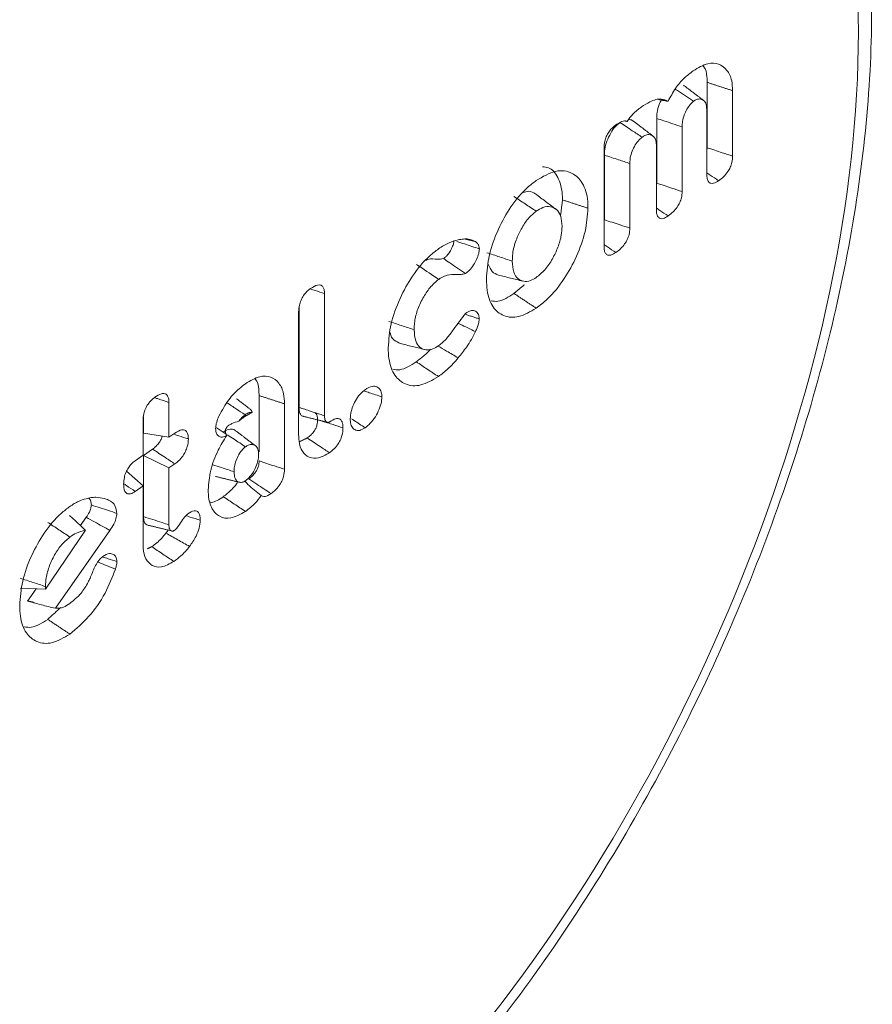
# Model space of a CAD drawing. Units: millimetres. Extents: x -25649 to -18224, y 99 to 5349.
# Drawn here: x -24558 to -24549, y 635 to 646 of the extents above; entities that cross this region are included whole.
import ezdxf

# ---------------------------------------------------------------- set-up
doc = ezdxf.new("R2010")
doc.units = ezdxf.units.MM
doc.layers.get('0').update_dxf_attribs({"lineweight": 15})

msp = doc.modelspace()

# ---------------------------------------------------------------- linework, layer by layer
at = {"color": 7, "linetype": 'Continuous', "lineweight": 15}
for p, q in [((-24550.627, 645.443), (-24550.627, 644.734)), ((-24550.351, 645.353), (-24550.351, 644.642)), ((-24550.632, 644.446), (-24550.632, 645.146)), ((-24551.175, 645.052), (-24551.175, 644.35)), ((-24550.899, 644.96), (-24550.899, 644.259)), ((-24551.747, 643.666), (-24551.747, 644.733)), ((-24551.179, 644.063), (-24551.179, 644.764)), ((-24551.743, 644.654), (-24551.743, 643.953)), ((-24551.467, 644.563), (-24551.467, 643.862)), ((-24554.78, 643.152), (-24554.78, 641.827)), ((-24555.06, 641.62), (-24555.06, 642.956)), ((-24555.056, 642.997), (-24555.056, 641.916)), ((-24555.489, 642.045), (-24555.489, 641.434)), ((-24556.468, 641.971), (-24556.468, 641.593)), ((-24555.213, 641.955), (-24555.213, 641.245)), ((-24556.748, 641.397), (-24556.748, 641.776)), ((-24556.744, 641.816), (-24556.744, 641.638)), ((-24556.468, 641.593), (-24556.744, 641.638)), ((-24556.468, 641.593), (-24556.404, 641.637)), ((-24556.646, 641.464), (-24556.744, 641.396)), ((-24556.833, 641.338), (-24556.748, 641.397)), ((-24556.744, 641.396), (-24556.744, 640.732)), ((-24556.468, 641.26), (-24556.744, 641.396)), ((-24556.404, 641.305), (-24556.468, 641.26)), ((-24556.748, 641.064), (-24556.927, 641.224)), ((-24556.468, 641.26), (-24556.468, 640.643)), ((-24556.748, 641.064), (-24556.833, 641.005)), ((-24556.748, 640.434), (-24556.748, 641.064)), ((-24557.366, 640.724), (-24557.428, 640.635)), ((-24557.806, 639.944), (-24557.373, 640.583)), ((-24557.107, 640.582), (-24557.7, 639.737)), ((-24557.806, 639.944), (-24558.082, 639.955)), ((-24557.909, 639.948), (-24558.002, 639.816)), ((-24557.806, 639.973), (-24557.806, 639.944))]:
    msp.add_line(p, q, dxfattribs=at)
msp.add_ellipse((-24555.777, 641.246), major_axis=(4.605, 9.594), ratio=0.52017, start_param=4.254989, end_param=6.660177, dxfattribs=at)
for points, knots in [([(-24553.336, 634.688), (-24553.18, 634.878), (-24552.73, 635.429), (-24552.028, 636.425), (-24551.265, 637.688), (-24550.587, 639.017), (-24550.006, 640.387), (-24549.533, 641.776), (-24549.174, 643.159), (-24548.938, 644.514), (-24548.828, 645.82), (-24548.851, 647.055), (-24549.008, 648.199), (-24549.302, 649.231), (-24549.73, 650.131), (-24550.292, 650.865), (-24550.847, 651.364), (-24551.242, 651.542), (-24551.374, 651.601)], [0, 0, 0, 0, 0.035171, 0.101864, 0.168455, 0.234951, 0.301396, 0.367842, 0.43433, 0.500914, 0.567658, 0.634621, 0.701835, 0.769242, 0.836432, 0.90272, 0.967402, 1, 1, 1, 1]), ([(-24551.052, 645.238), (-24551.026, 645.286), (-24550.975, 645.383), (-24550.877, 645.494), (-24550.811, 645.544), (-24550.779, 645.569)], [0, 0, 0, 0, 0.343976, 0.686884, 1, 1, 1, 1]), ([(-24550.779, 645.569), (-24550.725, 645.6), (-24550.625, 645.659), (-24550.499, 645.649), (-24550.409, 645.584), (-24550.358, 645.479), (-24550.353, 645.39), (-24550.351, 645.353)], [0, 0, 0, 0, 0.247068, 0.457416, 0.666648, 0.862272, 1, 1, 1, 1]), ([(-24550.671, 645.621), (-24550.668, 645.618), (-24550.643, 645.594), (-24550.63, 645.528), (-24550.628, 645.463), (-24550.627, 645.443)], [0, 0, 0, 0, 0.077202, 0.713637, 1, 1, 1, 1]), ([(-24550.775, 645.238), (-24550.834, 645.277), (-24550.9, 645.321), (-24550.967, 645.365), (-24550.975, 645.37)], [0, 0, 0, 0, 0.878702, 1, 1, 1, 1]), ([(-24551.34, 645.177), (-24551.309, 645.196), (-24551.235, 645.244), (-24551.131, 645.275), (-24551.075, 645.249), (-24551.052, 645.238)], [0, 0, 0, 0, 0.290887, 0.703, 1, 1, 1, 1]), ([(-24551.126, 645.251), (-24551.134, 645.235), (-24551.156, 645.191), (-24551.172, 645.12), (-24551.174, 645.073), (-24551.175, 645.052)], [0, 0, 0, 0, 0.239111, 0.657671, 1, 1, 1, 1]), ([(-24550.632, 645.146), (-24550.634, 645.172), (-24550.638, 645.222), (-24550.674, 645.257), (-24550.718, 645.268), (-24550.755, 645.252), (-24550.773, 645.24), (-24550.775, 645.238)], [0, 0, 0, 0, 0.273328, 0.530244, 0.753558, 0.972998, 1, 1, 1, 1]), ([(-24551.496, 645.02), (-24551.476, 645.047), (-24551.427, 645.113), (-24551.372, 645.153), (-24551.34, 645.177)], [0, 0, 0, 0, 0.418798, 1, 1, 1, 1]), ([(-24550.775, 645.238), (-24550.788, 645.228), (-24550.814, 645.206), (-24550.848, 645.151), (-24550.879, 645.089), (-24550.896, 645.021), (-24550.898, 644.98), (-24550.899, 644.96)], [0, 0, 0, 0, 0.172439, 0.367433, 0.564811, 0.791109, 1, 1, 1, 1]), ([(-24551.432, 645.022), (-24551.435, 645.025), (-24551.446, 645.039), (-24551.465, 645.04), (-24551.48, 645.04)], [0, 0, 0, 0, 0.212755, 1, 1, 1, 1]), ([(-24550.899, 644.96), (-24550.965, 644.982), (-24551.057, 645.013), (-24551.149, 645.043), (-24551.175, 645.052)], [0, 0, 0, 0, 0.727161, 1, 1, 1, 1]), ([(-24551.747, 644.733), (-24551.746, 644.756), (-24551.744, 644.795), (-24551.724, 644.856), (-24551.697, 644.906), (-24551.661, 644.949), (-24551.635, 644.969), (-24551.621, 644.98)], [0, 0, 0, 0, 0.259663, 0.435582, 0.611603, 0.787888, 1, 1, 1, 1]), ([(-24551.574, 645.008), (-24551.596, 644.99), (-24551.637, 644.955), (-24551.688, 644.871), (-24551.726, 644.784), (-24551.741, 644.709), (-24551.742, 644.669), (-24551.743, 644.654)], [0, 0, 0, 0, 0.228551, 0.443278, 0.667657, 0.876006, 1, 1, 1, 1]), ([(-24551.621, 644.98), (-24551.603, 644.992), (-24551.566, 645.016), (-24551.522, 645.03), (-24551.502, 645.022), (-24551.496, 645.02)], [0, 0, 0, 0, 0.411366, 0.827994, 1, 1, 1, 1]), ([(-24551.333, 644.848), (-24551.369, 644.872), (-24551.449, 644.925), (-24551.53, 644.978), (-24551.574, 645.008)], [0, 0, 0, 0, 0.441373, 1, 1, 1, 1]), ([(-24551.333, 644.848), (-24551.348, 644.836), (-24551.379, 644.81), (-24551.419, 644.748), (-24551.451, 644.679), (-24551.465, 644.615), (-24551.466, 644.578), (-24551.467, 644.563)], [0, 0, 0, 0, 0.202355, 0.410074, 0.627869, 0.841847, 1, 1, 1, 1]), ([(-24551.179, 644.764), (-24551.181, 644.785), (-24551.184, 644.825), (-24551.213, 644.865), (-24551.254, 644.881), (-24551.298, 644.871), (-24551.323, 644.855), (-24551.333, 644.848)], [0, 0, 0, 0, 0.2139738, 0.4172036, 0.6780635, 0.8762917, 1, 1, 1, 1]), ([(-24550.351, 644.642), (-24550.389, 644.655), (-24550.481, 644.685), (-24550.573, 644.716), (-24550.627, 644.734)], [0, 0, 0, 0, 0.411035, 1, 1, 1, 1]), ([(-24551.467, 644.563), (-24551.507, 644.576), (-24551.599, 644.607), (-24551.691, 644.637), (-24551.743, 644.654)], [0, 0, 0, 0, 0.441296, 1, 1, 1, 1]), ([(-24550.351, 644.642), (-24550.353, 644.62), (-24550.355, 644.582), (-24550.376, 644.522), (-24550.406, 644.468), (-24550.45, 644.416), (-24550.484, 644.39), (-24550.503, 644.376)], [0, 0, 0, 0, 0.221884, 0.379404, 0.536756, 0.748969, 1, 1, 1, 1]), ([(-24552.413, 644.527), (-24552.391, 644.525), (-24552.321, 644.519), (-24552.239, 644.419), (-24552.2, 644.281), (-24552.198, 644.186), (-24552.197, 644.168)], [0, 0, 0, 0, 0.157916, 0.524599, 0.910081, 1, 1, 1, 1]), ([(-24552.483, 644.378), (-24552.411, 644.42), (-24552.267, 644.503), (-24552.094, 644.473), (-24551.97, 644.361), (-24551.924, 644.209), (-24551.922, 644.103), (-24551.921, 644.078)], [0, 0, 0, 0, 0.24902, 0.494013, 0.70483, 0.932305, 1, 1, 1, 1]), ([(-24550.503, 644.376), (-24550.533, 644.397), (-24550.577, 644.425), (-24550.62, 644.454), (-24550.632, 644.462)], [0, 0, 0, 0, 0.710912, 1, 1, 1, 1]), ([(-24550.503, 644.376), (-24550.522, 644.365), (-24550.552, 644.346), (-24550.591, 644.345), (-24550.615, 644.363), (-24550.63, 644.397), (-24550.631, 644.429), (-24550.632, 644.446)], [0, 0, 0, 0, 0.272481, 0.450243, 0.628452, 0.796664, 1, 1, 1, 1]), ([(-24553.023, 643.308), (-24553.017, 643.394), (-24553.005, 643.567), (-24552.902, 643.847), (-24552.759, 644.105), (-24552.61, 644.282), (-24552.514, 644.354), (-24552.483, 644.378)], [0, 0, 0, 0, 0.224989, 0.451576, 0.660886, 0.888846, 1, 1, 1, 1]), ([(-24550.899, 644.259), (-24550.937, 644.271), (-24551.029, 644.302), (-24551.121, 644.332), (-24551.175, 644.35)], [0, 0, 0, 0, 0.415591, 1, 1, 1, 1]), ([(-24552.483, 644.045), (-24552.523, 644.072), (-24552.603, 644.125), (-24552.683, 644.178), (-24552.724, 644.205)], [0, 0, 0, 0, 0.499996, 1, 1, 1, 1]), ([(-24552.488, 644.232), (-24552.513, 644.248), (-24552.552, 644.272), (-24552.605, 644.253), (-24552.625, 644.247)], [0, 0, 0, 0, 0.630974, 1, 1, 1, 1]), ([(-24552.273, 644.069), (-24552.309, 644.096), (-24552.381, 644.151), (-24552.452, 644.205), (-24552.488, 644.232)], [0, 0, 0, 0, 0.499942, 1, 1, 1, 1]), ([(-24550.899, 644.259), (-24550.9, 644.237), (-24550.902, 644.199), (-24550.924, 644.139), (-24550.954, 644.084), (-24550.998, 644.033), (-24551.032, 644.008), (-24551.05, 643.994)], [0, 0, 0, 0, 0.219093, 0.381058, 0.542698, 0.753655, 1, 1, 1, 1]), ([(-24552.202, 643.882), (-24552.205, 643.92), (-24552.21, 643.997), (-24552.259, 644.067), (-24552.326, 644.1), (-24552.404, 644.094), (-24552.458, 644.06), (-24552.483, 644.045)], [0, 0, 0, 0, 0.213282, 0.427895, 0.6279, 0.833847, 1, 1, 1, 1]), ([(-24551.921, 644.078), (-24551.927, 643.995), (-24551.939, 643.829), (-24552.038, 643.557), (-24552.178, 643.298), (-24552.336, 643.105), (-24552.442, 643.024), (-24552.483, 642.993)], [0, 0, 0, 0, 0.2122404, 0.4256392, 0.6298869, 0.8592571, 1, 1, 1, 1]), ([(-24551.05, 643.994), (-24551.081, 644.014), (-24551.124, 644.043), (-24551.167, 644.071), (-24551.179, 644.08)], [0, 0, 0, 0, 0.710847, 1, 1, 1, 1]), ([(-24552.483, 644.045), (-24552.512, 644.021), (-24552.572, 643.971), (-24552.646, 643.855), (-24552.708, 643.725), (-24552.739, 643.602), (-24552.741, 643.531), (-24552.742, 643.504)], [0, 0, 0, 0, 0.209198, 0.418622, 0.616905, 0.854345, 1, 1, 1, 1]), ([(-24551.05, 643.994), (-24551.069, 643.982), (-24551.1, 643.963), (-24551.138, 643.963), (-24551.162, 643.98), (-24551.177, 644.015), (-24551.178, 644.046), (-24551.179, 644.063)], [0, 0, 0, 0, 0.272485, 0.450267, 0.628479, 0.796702, 1, 1, 1, 1]), ([(-24552.483, 643.326), (-24552.451, 643.351), (-24552.387, 643.403), (-24552.305, 643.524), (-24552.244, 643.654), (-24552.207, 643.778), (-24552.204, 643.85), (-24552.202, 643.882)], [0, 0, 0, 0, 0.215309, 0.432163, 0.632412, 0.837531, 1, 1, 1, 1]), ([(-24551.467, 643.862), (-24551.502, 643.874), (-24551.594, 643.904), (-24551.686, 643.934), (-24551.743, 643.953)], [0, 0, 0, 0, 0.382463, 1, 1, 1, 1]), ([(-24551.467, 643.862), (-24551.468, 643.839), (-24551.471, 643.8), (-24551.493, 643.738), (-24551.525, 643.684), (-24551.568, 643.634), (-24551.601, 643.61), (-24551.618, 643.597)], [0, 0, 0, 0, 0.22883, 0.39312, 0.557674, 0.770297, 1, 1, 1, 1]), ([(-24553.543, 643.637), (-24553.524, 643.65), (-24553.486, 643.675), (-24553.413, 643.711), (-24553.362, 643.726), (-24553.329, 643.735)], [0, 0, 0, 0, 0.264436, 0.529213, 1, 1, 1, 1]), ([(-24553.376, 643.727), (-24553.377, 643.715), (-24553.38, 643.687), (-24553.4, 643.64), (-24553.426, 643.592), (-24553.458, 643.555), (-24553.48, 643.539), (-24553.489, 643.532)], [0, 0, 0, 0, 0.168935, 0.376071, 0.59599, 0.827594, 1, 1, 1, 1]), ([(-24553.099, 643.637), (-24553.153, 643.655), (-24553.233, 643.681), (-24553.314, 643.708), (-24553.342, 643.716)], [0, 0, 0, 0, 0.65963, 1, 1, 1, 1]), ([(-24553.329, 643.735), (-24553.31, 643.738), (-24553.272, 643.745), (-24553.206, 643.747), (-24553.166, 643.728), (-24553.142, 643.716)], [0, 0, 0, 0, 0.278613, 0.557617, 1, 1, 1, 1]), ([(-24553.142, 643.716), (-24553.136, 643.711), (-24553.122, 643.7), (-24553.105, 643.677), (-24553.101, 643.651), (-24553.099, 643.637)], [0, 0, 0, 0, 0.304667, 0.639291, 1, 1, 1, 1]), ([(-24551.618, 643.597), (-24551.649, 643.618), (-24551.692, 643.646), (-24551.735, 643.675), (-24551.747, 643.683)], [0, 0, 0, 0, 0.710463, 1, 1, 1, 1]), ([(-24551.618, 643.597), (-24551.636, 643.586), (-24551.667, 643.567), (-24551.706, 643.566), (-24551.731, 643.584), (-24551.745, 643.619), (-24551.747, 643.649), (-24551.747, 643.666)], [0, 0, 0, 0, 0.263915, 0.448535, 0.634418, 0.799283, 1, 1, 1, 1]), ([(-24554.088, 642.564), (-24554.082, 642.649), (-24554.071, 642.819), (-24553.968, 643.097), (-24553.825, 643.357), (-24553.674, 643.538), (-24553.575, 643.613), (-24553.543, 643.637)], [0, 0, 0, 0, 0.221457, 0.444319, 0.651938, 0.887557, 1, 1, 1, 1]), ([(-24553.099, 643.637), (-24553.101, 643.621), (-24553.104, 643.584), (-24553.128, 643.522), (-24553.162, 643.458), (-24553.205, 643.405), (-24553.236, 643.381), (-24553.25, 643.37)], [0, 0, 0, 0, 0.167598, 0.372389, 0.57156, 0.805178, 1, 1, 1, 1]), ([(-24552.742, 643.504), (-24552.788, 643.519), (-24552.88, 643.55), (-24552.972, 643.58), (-24553.018, 643.595)], [0, 0, 0, 0, 0.500002, 1, 1, 1, 1]), ([(-24553.54, 643.306), (-24553.609, 643.352), (-24553.689, 643.406), (-24553.769, 643.459), (-24553.78, 643.467)], [0, 0, 0, 0, 0.859078, 1, 1, 1, 1]), ([(-24553.489, 643.532), (-24553.511, 643.528), (-24553.569, 643.518), (-24553.626, 643.537), (-24553.673, 643.515), (-24553.68, 643.511)], [0, 0, 0, 0, 0.329986, 0.892169, 1, 1, 1, 1]), ([(-24553.25, 643.37), (-24553.307, 643.409), (-24553.387, 643.463), (-24553.466, 643.516), (-24553.489, 643.532)], [0, 0, 0, 0, 0.71534, 1, 1, 1, 1]), ([(-24553.003, 643.472), (-24552.991, 643.442), (-24552.966, 643.381), (-24552.916, 643.362), (-24552.892, 643.352)], [0, 0, 0, 0, 0.5046335, 1, 1, 1, 1]), ([(-24552.742, 643.504), (-24552.74, 643.462), (-24552.734, 643.383), (-24552.687, 643.309), (-24552.622, 643.28), (-24552.552, 643.283), (-24552.503, 643.313), (-24552.483, 643.326)], [0, 0, 0, 0, 0.244233, 0.45262, 0.660477, 0.853418, 1, 1, 1, 1]), ([(-24553.25, 643.37), (-24553.266, 643.366), (-24553.318, 643.351), (-24553.394, 643.367), (-24553.479, 643.346), (-24553.529, 643.314), (-24553.54, 643.306)], [0, 0, 0, 0, 0.157606, 0.522484, 0.892267, 1, 1, 1, 1]), ([(-24552.892, 643.352), (-24552.849, 643.341), (-24552.761, 643.32), (-24552.674, 643.298), (-24552.63, 643.287)], [0, 0, 0, 0, 0.500003, 1, 1, 1, 1]), ([(-24554.93, 643.207), (-24554.905, 643.223), (-24554.866, 643.247), (-24554.821, 643.248), (-24554.796, 643.229), (-24554.782, 643.196), (-24554.78, 643.167), (-24554.78, 643.152)], [0, 0, 0, 0, 0.338298, 0.511955, 0.687204, 0.839313, 1, 1, 1, 1]), ([(-24553.54, 643.306), (-24553.573, 643.279), (-24553.636, 643.226), (-24553.716, 643.101), (-24553.777, 642.968), (-24553.805, 642.849), (-24553.806, 642.784), (-24553.807, 642.76)], [0, 0, 0, 0, 0.228791, 0.437078, 0.655827, 0.870665, 1, 1, 1, 1]), ([(-24552.483, 642.993), (-24552.547, 642.955), (-24552.675, 642.881), (-24552.838, 642.899), (-24552.96, 642.996), (-24553.017, 643.147), (-24553.021, 643.267), (-24553.023, 643.308)], [0, 0, 0, 0, 0.225002, 0.451769, 0.66059, 0.882258, 1, 1, 1, 1]), ([(-24555.06, 642.956), (-24555.059, 642.979), (-24555.057, 643.018), (-24555.036, 643.08), (-24555.009, 643.13), (-24554.972, 643.175), (-24554.945, 643.196), (-24554.93, 643.207)], [0, 0, 0, 0, 0.251498, 0.427486, 0.603751, 0.774893, 1, 1, 1, 1]), ([(-24554.78, 643.152), (-24554.813, 643.163), (-24554.863, 643.179), (-24554.913, 643.195), (-24554.929, 643.201)], [0, 0, 0, 0, 0.679072, 1, 1, 1, 1]), ([(-24552.724, 643.153), (-24552.784, 643.114), (-24552.875, 643.057), (-24552.949, 643.069), (-24552.973, 643.073)], [0, 0, 0, 0, 0.6664487, 1, 1, 1, 1]), ([(-24553.54, 642.587), (-24553.511, 642.611), (-24553.454, 642.658), (-24553.362, 642.789), (-24553.294, 642.879), (-24553.25, 642.937)], [0, 0, 0, 0, 0.278604, 0.533407, 1, 1, 1, 1]), ([(-24553.25, 642.937), (-24553.231, 642.949), (-24553.196, 642.97), (-24553.149, 642.967), (-24553.115, 642.943), (-24553.102, 642.905), (-24553.101, 642.883), (-24553.1, 642.877)], [0, 0, 0, 0, 0.263467, 0.477727, 0.74618, 0.938286, 1, 1, 1, 1]), ([(-24553.807, 642.76), (-24553.853, 642.775), (-24553.945, 642.805), (-24554.037, 642.835), (-24554.083, 642.85)], [0, 0, 0, 0, 0.500057, 1, 1, 1, 1]), ([(-24553.141, 642.739), (-24553.196, 642.766), (-24553.26, 642.796), (-24553.323, 642.826), (-24553.33, 642.829)], [0, 0, 0, 0, 0.880631, 1, 1, 1, 1]), ([(-24553.1, 642.877), (-24553.103, 642.859), (-24553.106, 642.828), (-24553.123, 642.781), (-24553.135, 642.753), (-24553.141, 642.739)], [0, 0, 0, 0, 0.40766, 0.70091, 1, 1, 1, 1]), ([(-24554.068, 642.729), (-24554.068, 642.728), (-24554.063, 642.688), (-24554.027, 642.641), (-24553.98, 642.621), (-24553.958, 642.611)], [0, 0, 0, 0, 0.0127374, 0.528972, 1, 1, 1, 1]), ([(-24553.807, 642.76), (-24553.804, 642.716), (-24553.799, 642.636), (-24553.749, 642.565), (-24553.684, 642.537), (-24553.611, 642.543), (-24553.561, 642.574), (-24553.54, 642.587)], [0, 0, 0, 0, 0.249526, 0.452424, 0.654506, 0.852225, 1, 1, 1, 1]), ([(-24553.141, 642.739), (-24553.155, 642.711), (-24553.184, 642.653), (-24553.247, 642.556), (-24553.297, 642.493), (-24553.329, 642.454)], [0, 0, 0, 0, 0.273906, 0.54847, 1, 1, 1, 1]), ([(-24553.329, 642.454), (-24553.371, 642.479), (-24553.444, 642.522), (-24553.517, 642.564), (-24553.548, 642.582)], [0, 0, 0, 0, 0.5779413, 1, 1, 1, 1]), ([(-24553.543, 642.251), (-24553.608, 642.214), (-24553.739, 642.138), (-24553.903, 642.157), (-24554.026, 642.254), (-24554.082, 642.406), (-24554.087, 642.524), (-24554.088, 642.564)], [0, 0, 0, 0, 0.227184, 0.45616, 0.666363, 0.888066, 1, 1, 1, 1]), ([(-24553.629, 642.549), (-24553.632, 642.546), (-24553.653, 642.521), (-24553.705, 642.472), (-24553.755, 642.434), (-24553.784, 642.411)], [0, 0, 0, 0, 0.057973, 0.431428, 1, 1, 1, 1]), ([(-24553.784, 642.411), (-24553.846, 642.372), (-24553.938, 642.314), (-24554.013, 642.326), (-24554.039, 642.331)], [0, 0, 0, 0, 0.663209, 1, 1, 1, 1]), ([(-24553.543, 642.251), (-24553.584, 642.278), (-24553.664, 642.331), (-24553.744, 642.385), (-24553.784, 642.411)], [0, 0, 0, 0, 0.499942, 1, 1, 1, 1]), ([(-24553.329, 642.454), (-24553.347, 642.433), (-24553.384, 642.39), (-24553.455, 642.319), (-24553.509, 642.278), (-24553.543, 642.251)], [0, 0, 0, 0, 0.2666717, 0.5336467, 1, 1, 1, 1]), ([(-24555.637, 642.174), (-24555.584, 642.205), (-24555.486, 642.263), (-24555.36, 642.253), (-24555.271, 642.189), (-24555.22, 642.083), (-24555.215, 641.993), (-24555.213, 641.955)], [0, 0, 0, 0, 0.2421767, 0.4525277, 0.6620676, 0.8595819, 1, 1, 1, 1]), ([(-24555.925, 641.822), (-24555.891, 641.884), (-24555.828, 642.001), (-24555.722, 642.11), (-24555.66, 642.156), (-24555.637, 642.174)], [0, 0, 0, 0, 0.418768, 0.783027, 1, 1, 1, 1]), ([(-24555.531, 642.225), (-24555.53, 642.224), (-24555.506, 642.201), (-24555.493, 642.135), (-24555.49, 642.067), (-24555.489, 642.045)], [0, 0, 0, 0, 0.040961, 0.682082, 1, 1, 1, 1]), ([(-24554.339, 642.109), (-24554.312, 642.125), (-24554.265, 642.152), (-24554.209, 642.143), (-24554.173, 642.112), (-24554.159, 642.069), (-24554.157, 642.04), (-24554.157, 642.031)], [0, 0, 0, 0, 0.29811, 0.516872, 0.734799, 0.918374, 1, 1, 1, 1]), ([(-24556.619, 642.027), (-24556.595, 642.042), (-24556.558, 642.066), (-24556.512, 642.069), (-24556.485, 642.051), (-24556.47, 642.017), (-24556.468, 641.987), (-24556.468, 641.971)], [0, 0, 0, 0, 0.314748, 0.492744, 0.671908, 0.833073, 1, 1, 1, 1]), ([(-24554.5, 641.791), (-24554.499, 641.818), (-24554.495, 641.869), (-24554.464, 641.952), (-24554.422, 642.027), (-24554.378, 642.08), (-24554.349, 642.102), (-24554.339, 642.109)], [0, 0, 0, 0, 0.236981, 0.447647, 0.65747, 0.88445, 1, 1, 1, 1]), ([(-24554.157, 642.031), (-24554.203, 642.046), (-24554.265, 642.067), (-24554.328, 642.087), (-24554.344, 642.093)], [0, 0, 0, 0, 0.73488, 1, 1, 1, 1]), ([(-24556.748, 641.776), (-24556.747, 641.799), (-24556.745, 641.839), (-24556.724, 641.902), (-24556.694, 641.955), (-24556.657, 641.999), (-24556.631, 642.018), (-24556.619, 642.027)], [0, 0, 0, 0, 0.257247, 0.435463, 0.615064, 0.823549, 1, 1, 1, 1]), ([(-24556.468, 641.971), (-24556.506, 641.984), (-24556.557, 642), (-24556.607, 642.017), (-24556.619, 642.02)], [0, 0, 0, 0, 0.768975, 1, 1, 1, 1]), ([(-24555.642, 641.837), (-24555.674, 641.858), (-24555.739, 641.902), (-24555.804, 641.945), (-24555.838, 641.967)], [0, 0, 0, 0, 0.484981, 1, 1, 1, 1]), ([(-24554.157, 642.031), (-24554.159, 642.008), (-24554.163, 641.958), (-24554.194, 641.875), (-24554.239, 641.793), (-24554.291, 641.732), (-24554.325, 641.706), (-24554.339, 641.695)], [0, 0, 0, 0, 0.1891739, 0.4036817, 0.6170353, 0.8458438, 1, 1, 1, 1]), ([(-24555.642, 641.837), (-24555.662, 641.819), (-24555.685, 641.797), (-24555.706, 641.77), (-24555.709, 641.766)], [0, 0, 0, 0, 0.861747, 1, 1, 1, 1]), ([(-24555.563, 641.865), (-24555.578, 641.864), (-24555.603, 641.862), (-24555.631, 641.844), (-24555.642, 641.837)], [0, 0, 0, 0, 0.592545, 1, 1, 1, 1]), ([(-24555.563, 641.865), (-24555.57, 641.878), (-24555.578, 641.895), (-24555.596, 641.901), (-24555.602, 641.903)], [0, 0, 0, 0, 0.707893, 1, 1, 1, 1]), ([(-24555.056, 641.916), (-24555.056, 641.914), (-24555.055, 641.903), (-24555.054, 641.876), (-24555.044, 641.842), (-24555.025, 641.822), (-24555.011, 641.821), (-24555.007, 641.821)], [0, 0, 0, 0, 0.044793, 0.22423, 0.568137, 0.895486, 1, 1, 1, 1]), ([(-24554.78, 641.827), (-24554.782, 641.828), (-24554.794, 641.831), (-24554.844, 641.848), (-24554.934, 641.877), (-24555.014, 641.903), (-24555.056, 641.916)], [0, 0, 0, 0, 0.025936, 0.12934, 0.543298, 1, 1, 1, 1]), ([(-24554.886, 641.858), (-24554.88, 641.855), (-24554.867, 641.849), (-24554.856, 641.822), (-24554.855, 641.798), (-24554.855, 641.786)], [0, 0, 0, 0, 0.306136, 0.651749, 1, 1, 1, 1]), ([(-24554.78, 641.827), (-24554.78, 641.825), (-24554.779, 641.814), (-24554.778, 641.794), (-24554.771, 641.771), (-24554.757, 641.757), (-24554.741, 641.753), (-24554.729, 641.756), (-24554.724, 641.759), (-24554.722, 641.761)], [0, 0, 0, 0, 0.047081, 0.235266, 0.424965, 0.654392, 0.871941, 0.934297, 1, 1, 1, 1]), ([(-24555.961, 641.689), (-24555.959, 641.707), (-24555.956, 641.744), (-24555.939, 641.79), (-24555.927, 641.816), (-24555.925, 641.822)], [0, 0, 0, 0, 0.4122326, 0.8665832, 1, 1, 1, 1]), ([(-24555.709, 641.766), (-24555.735, 641.759), (-24555.772, 641.748), (-24555.818, 641.724), (-24555.841, 641.702), (-24555.854, 641.68), (-24555.857, 641.654), (-24555.852, 641.637), (-24555.848, 641.626)], [0, 0, 0, 0, 0.325077, 0.469613, 0.615039, 0.715121, 0.815609, 1, 1, 1, 1]), ([(-24555.709, 641.766), (-24555.703, 641.771), (-24555.681, 641.791), (-24555.659, 641.807), (-24555.643, 641.819)], [0, 0, 0, 0, 0.255386, 1, 1, 1, 1]), ([(-24554.855, 641.786), (-24554.856, 641.766), (-24554.857, 641.735), (-24554.874, 641.688), (-24554.897, 641.65), (-24554.929, 641.613), (-24554.954, 641.595), (-24554.967, 641.585)], [0, 0, 0, 0, 0.257989, 0.409035, 0.560119, 0.764228, 1, 1, 1, 1]), ([(-24554.579, 641.695), (-24554.615, 641.707), (-24554.67, 641.725), (-24554.725, 641.743), (-24554.744, 641.749)], [0, 0, 0, 0, 0.650039, 1, 1, 1, 1]), ([(-24554.722, 641.761), (-24554.7, 641.774), (-24554.666, 641.795), (-24554.623, 641.798), (-24554.597, 641.779), (-24554.581, 641.744), (-24554.579, 641.712), (-24554.579, 641.695)], [0, 0, 0, 0, 0.291804, 0.469384, 0.648424, 0.81007, 1, 1, 1, 1]), ([(-24554.339, 641.695), (-24554.359, 641.684), (-24554.4, 641.66), (-24554.451, 641.67), (-24554.487, 641.705), (-24554.499, 641.751), (-24554.5, 641.783), (-24554.5, 641.791)], [0, 0, 0, 0, 0.2387709, 0.4840968, 0.70344, 0.9249339, 1, 1, 1, 1]), ([(-24554.339, 641.695), (-24554.379, 641.722), (-24554.428, 641.755), (-24554.477, 641.787), (-24554.486, 641.793)], [0, 0, 0, 0, 0.817858, 1, 1, 1, 1]), ([(-24556.257, 641.575), (-24556.292, 641.586), (-24556.342, 641.602), (-24556.392, 641.619), (-24556.407, 641.624)], [0, 0, 0, 0, 0.695725, 1, 1, 1, 1]), ([(-24556.404, 641.637), (-24556.378, 641.653), (-24556.339, 641.677), (-24556.294, 641.674), (-24556.271, 641.651), (-24556.258, 641.616), (-24556.258, 641.588), (-24556.257, 641.575)], [0, 0, 0, 0, 0.349082, 0.520129, 0.692026, 0.858998, 1, 1, 1, 1]), ([(-24555.841, 641.612), (-24555.852, 641.606), (-24555.878, 641.592), (-24555.913, 641.594), (-24555.943, 641.614), (-24555.959, 641.648), (-24555.96, 641.678), (-24555.961, 641.689)], [0, 0, 0, 0, 0.182494, 0.404202, 0.625019, 0.854449, 1, 1, 1, 1]), ([(-24555.848, 641.626), (-24555.876, 641.645), (-24555.913, 641.67), (-24555.95, 641.694), (-24555.959, 641.7)], [0, 0, 0, 0, 0.766285, 1, 1, 1, 1]), ([(-24555.746, 641.662), (-24555.748, 641.665), (-24555.762, 641.681), (-24555.804, 641.686), (-24555.849, 641.668), (-24555.874, 641.652), (-24555.879, 641.649)], [0, 0, 0, 0, 0.083255, 0.497428, 0.91577, 1, 1, 1, 1]), ([(-24555.638, 641.489), (-24555.679, 641.517), (-24555.743, 641.56), (-24555.808, 641.602), (-24555.832, 641.618)], [0, 0, 0, 0, 0.635227, 1, 1, 1, 1]), ([(-24554.726, 641.425), (-24554.766, 641.402), (-24554.846, 641.356), (-24554.949, 641.368), (-24555.024, 641.431), (-24555.057, 641.526), (-24555.059, 641.597), (-24555.06, 641.62)], [0, 0, 0, 0, 0.2276264, 0.456171, 0.676832, 0.8943965, 1, 1, 1, 1]), ([(-24554.579, 641.695), (-24554.58, 641.668), (-24554.583, 641.624), (-24554.609, 641.557), (-24554.641, 641.503), (-24554.682, 641.458), (-24554.712, 641.436), (-24554.726, 641.425)], [0, 0, 0, 0, 0.2694569, 0.4353889, 0.6012053, 0.8142156, 1, 1, 1, 1]), ([(-24556.54, 641.605), (-24556.544, 641.593), (-24556.552, 641.569), (-24556.575, 641.53), (-24556.607, 641.493), (-24556.632, 641.474), (-24556.646, 641.464)], [0, 0, 0, 0, 0.197081, 0.397614, 0.678773, 1, 1, 1, 1]), ([(-24556.257, 641.575), (-24556.259, 641.547), (-24556.262, 641.503), (-24556.287, 641.437), (-24556.32, 641.383), (-24556.36, 641.337), (-24556.39, 641.315), (-24556.404, 641.305)], [0, 0, 0, 0, 0.270741, 0.43514, 0.599558, 0.814404, 1, 1, 1, 1]), ([(-24556.041, 641.023), (-24556.036, 641.092), (-24556.026, 641.229), (-24555.945, 641.442), (-24555.873, 641.56), (-24555.841, 641.612)], [0, 0, 0, 0, 0.364844, 0.716181, 1, 1, 1, 1]), ([(-24555.494, 641.406), (-24555.495, 641.426), (-24555.498, 641.469), (-24555.528, 641.504), (-24555.565, 641.518), (-24555.603, 641.511), (-24555.627, 641.496), (-24555.638, 641.489)], [0, 0, 0, 0, 0.217736, 0.46328, 0.67872, 0.865506, 1, 1, 1, 1]), ([(-24554.726, 641.425), (-24554.76, 641.448), (-24554.84, 641.501), (-24554.921, 641.554), (-24554.967, 641.585)], [0, 0, 0, 0, 0.424787, 1, 1, 1, 1]), ([(-24556.404, 641.305), (-24556.438, 641.327), (-24556.518, 641.38), (-24556.599, 641.433), (-24556.646, 641.464)], [0, 0, 0, 0, 0.421418, 1, 1, 1, 1]), ([(-24555.638, 641.489), (-24555.651, 641.478), (-24555.681, 641.452), (-24555.718, 641.391), (-24555.747, 641.324), (-24555.759, 641.265), (-24555.76, 641.232), (-24555.76, 641.219)], [0, 0, 0, 0, 0.196202, 0.416845, 0.643457, 0.855294, 1, 1, 1, 1]), ([(-24555.638, 641.121), (-24555.621, 641.135), (-24555.585, 641.164), (-24555.54, 641.233), (-24555.509, 641.304), (-24555.495, 641.363), (-24555.494, 641.393), (-24555.494, 641.406)], [0, 0, 0, 0, 0.224374, 0.473727, 0.687135, 0.877668, 1, 1, 1, 1]), ([(-24556.959, 641.084), (-24556.958, 641.108), (-24556.956, 641.148), (-24556.936, 641.212), (-24556.909, 641.262), (-24556.873, 641.307), (-24556.847, 641.327), (-24556.833, 641.338)], [0, 0, 0, 0, 0.261644, 0.441657, 0.622535, 0.78939, 1, 1, 1, 1]), ([(-24555.76, 641.219), (-24555.806, 641.234), (-24555.883, 641.259), (-24555.96, 641.285), (-24555.991, 641.295)], [0, 0, 0, 0, 0.594693, 1, 1, 1, 1]), ([(-24555.489, 641.336), (-24555.49, 641.317), (-24555.492, 641.288), (-24555.508, 641.244), (-24555.531, 641.206), (-24555.563, 641.17), (-24555.588, 641.151), (-24555.601, 641.142)], [0, 0, 0, 0, 0.249336, 0.395032, 0.54075, 0.759118, 1, 1, 1, 1]), ([(-24555.213, 641.245), (-24555.25, 641.257), (-24555.342, 641.287), (-24555.434, 641.318), (-24555.489, 641.336)], [0, 0, 0, 0, 0.400242, 1, 1, 1, 1]), ([(-24555.76, 641.219), (-24555.759, 641.193), (-24555.756, 641.148), (-24555.727, 641.111), (-24555.694, 641.1), (-24555.662, 641.105), (-24555.644, 641.117), (-24555.638, 641.121)], [0, 0, 0, 0, 0.301189, 0.519797, 0.737238, 0.913213, 1, 1, 1, 1]), ([(-24555.213, 641.245), (-24555.215, 641.22), (-24555.218, 641.179), (-24555.241, 641.116), (-24555.273, 641.063), (-24555.314, 641.016), (-24555.345, 640.993), (-24555.36, 640.982)], [0, 0, 0, 0, 0.250877, 0.413687, 0.576486, 0.79443, 1, 1, 1, 1]), ([(-24556.833, 641.005), (-24556.85, 640.994), (-24556.88, 640.976), (-24556.917, 640.977), (-24556.942, 640.995), (-24556.957, 641.032), (-24556.958, 641.066), (-24556.959, 641.084)], [0, 0, 0, 0, 0.249023, 0.427428, 0.605793, 0.783588, 1, 1, 1, 1]), ([(-24556.833, 641.005), (-24556.865, 641.026), (-24556.907, 641.054), (-24556.949, 641.082), (-24556.958, 641.089)], [0, 0, 0, 0, 0.767088, 1, 1, 1, 1]), ([(-24555.723, 641.109), (-24555.727, 641.102), (-24555.744, 641.069), (-24555.799, 641.01), (-24555.848, 640.972), (-24555.878, 640.948)], [0, 0, 0, 0, 0.094622, 0.432316, 1, 1, 1, 1]), ([(-24555.466, 640.962), (-24555.516, 640.999), (-24555.579, 641.046), (-24555.634, 641.107), (-24555.645, 641.12)], [0, 0, 0, 0, 0.784716, 1, 1, 1, 1]), ([(-24555.36, 640.982), (-24555.411, 641.016), (-24555.492, 641.069), (-24555.572, 641.122), (-24555.601, 641.142)], [0, 0, 0, 0, 0.638674, 1, 1, 1, 1]), ([(-24555.637, 640.788), (-24555.692, 640.757), (-24555.795, 640.699), (-24555.919, 640.725), (-24556.006, 640.809), (-24556.039, 640.923), (-24556.041, 641.002), (-24556.041, 641.023)], [0, 0, 0, 0, 0.256684, 0.485733, 0.699339, 0.923356, 1, 1, 1, 1]), ([(-24555.36, 640.982), (-24555.382, 640.968), (-24555.415, 640.948), (-24555.45, 640.949), (-24555.462, 640.958), (-24555.466, 640.962)], [0, 0, 0, 0, 0.551746, 0.827299, 1, 1, 1, 1]), ([(-24557.542, 640.842), (-24557.527, 640.852), (-24557.495, 640.874), (-24557.436, 640.904), (-24557.394, 640.918), (-24557.367, 640.926)], [0, 0, 0, 0, 0.265134, 0.53055, 1, 1, 1, 1]), ([(-24557.367, 640.926), (-24557.349, 640.93), (-24557.312, 640.939), (-24557.244, 640.944), (-24557.199, 640.935), (-24557.17, 640.929)], [0, 0, 0, 0, 0.262096, 0.524458, 1, 1, 1, 1]), ([(-24557.336, 640.932), (-24557.328, 640.923), (-24557.313, 640.906), (-24557.311, 640.874), (-24557.309, 640.858)], [0, 0, 0, 0, 0.518153, 1, 1, 1, 1]), ([(-24557.17, 640.929), (-24557.155, 640.924), (-24557.108, 640.908), (-24557.048, 640.867), (-24557.037, 640.794), (-24557.033, 640.767)], [0, 0, 0, 0, 0.239261, 0.724215, 1, 1, 1, 1]), ([(-24555.878, 640.948), (-24555.923, 640.917), (-24555.973, 640.883), (-24556.014, 640.887), (-24556.017, 640.887)], [0, 0, 0, 0, 0.908875, 1, 1, 1, 1]), ([(-24555.637, 640.788), (-24555.678, 640.815), (-24555.758, 640.868), (-24555.838, 640.921), (-24555.878, 640.948)], [0, 0, 0, 0, 0.499937, 1, 1, 1, 1]), ([(-24555.466, 640.962), (-24555.488, 640.932), (-24555.541, 640.859), (-24555.602, 640.815), (-24555.637, 640.788)], [0, 0, 0, 0, 0.4046928, 1, 1, 1, 1]), ([(-24558.087, 639.769), (-24558.081, 639.855), (-24558.069, 640.028), (-24557.966, 640.307), (-24557.822, 640.566), (-24557.672, 640.744), (-24557.574, 640.818), (-24557.542, 640.842)], [0, 0, 0, 0, 0.223831, 0.449194, 0.65645, 0.886506, 1, 1, 1, 1]), ([(-24557.309, 640.858), (-24557.311, 640.846), (-24557.313, 640.821), (-24557.333, 640.772), (-24557.353, 640.742), (-24557.366, 640.724)], [0, 0, 0, 0, 0.27422, 0.551677, 1, 1, 1, 1]), ([(-24557.033, 640.767), (-24557.093, 640.787), (-24557.185, 640.817), (-24557.277, 640.848), (-24557.309, 640.858)], [0, 0, 0, 0, 0.653471, 1, 1, 1, 1]), ([(-24557.033, 640.767), (-24557.035, 640.748), (-24557.039, 640.71), (-24557.067, 640.643), (-24557.093, 640.604), (-24557.107, 640.582)], [0, 0, 0, 0, 0.310538, 0.624967, 1, 1, 1, 1]), ([(-24556.409, 640.582), (-24556.399, 640.59), (-24556.379, 640.607), (-24556.348, 640.654), (-24556.312, 640.715), (-24556.278, 640.747), (-24556.261, 640.763)], [0, 0, 0, 0, 0.174649, 0.371614, 0.677804, 1, 1, 1, 1]), ([(-24556.261, 640.763), (-24556.238, 640.777), (-24556.203, 640.798), (-24556.163, 640.793), (-24556.141, 640.772), (-24556.13, 640.736), (-24556.128, 640.706), (-24556.128, 640.692)], [0, 0, 0, 0, 0.320198, 0.489659, 0.659388, 0.830069, 1, 1, 1, 1]), ([(-24557.542, 640.51), (-24557.582, 640.536), (-24557.662, 640.59), (-24557.742, 640.643), (-24557.783, 640.669)], [0, 0, 0, 0, 0.499995, 1, 1, 1, 1]), ([(-24557.373, 640.583), (-24557.402, 640.611), (-24557.458, 640.666), (-24557.517, 640.718), (-24557.547, 640.744)], [0, 0, 0, 0, 0.499701, 1, 1, 1, 1]), ([(-24557.107, 640.582), (-24557.163, 640.613), (-24557.249, 640.66), (-24557.336, 640.707), (-24557.366, 640.724)], [0, 0, 0, 0, 0.6535, 1, 1, 1, 1]), ([(-24556.744, 640.732), (-24556.742, 640.713), (-24556.741, 640.679), (-24556.722, 640.648), (-24556.704, 640.642), (-24556.696, 640.64)], [0, 0, 0, 0, 0.412413, 0.714827, 1, 1, 1, 1]), ([(-24556.468, 640.643), (-24556.492, 640.651), (-24556.551, 640.67), (-24556.643, 640.7), (-24556.71, 640.721), (-24556.744, 640.732)], [0, 0, 0, 0, 0.270366, 0.635128, 1, 1, 1, 1]), ([(-24556.128, 640.692), (-24556.165, 640.704), (-24556.213, 640.719), (-24556.261, 640.735), (-24556.272, 640.739)], [0, 0, 0, 0, 0.764119, 1, 1, 1, 1]), ([(-24556.128, 640.692), (-24556.13, 640.664), (-24556.135, 640.609), (-24556.177, 640.505), (-24556.219, 640.444), (-24556.244, 640.408)], [0, 0, 0, 0, 0.295246, 0.580405, 1, 1, 1, 1]), ([(-24557.373, 640.583), (-24557.406, 640.576), (-24557.46, 640.564), (-24557.518, 640.526), (-24557.542, 640.51)], [0, 0, 0, 0, 0.590615, 1, 1, 1, 1]), ([(-24556.5, 640.553), (-24556.515, 640.534), (-24556.547, 640.495), (-24556.599, 640.446), (-24556.636, 640.419), (-24556.654, 640.405)], [0, 0, 0, 0, 0.308145, 0.650672, 1, 1, 1, 1]), ([(-24556.477, 640.586), (-24556.478, 640.584), (-24556.485, 640.572), (-24556.493, 640.562), (-24556.5, 640.553)], [0, 0, 0, 0, 0.140415, 1, 1, 1, 1]), ([(-24556.244, 640.408), (-24556.287, 640.432), (-24556.372, 640.481), (-24556.458, 640.529), (-24556.5, 640.553)], [0, 0, 0, 0, 0.500005, 1, 1, 1, 1]), ([(-24556.468, 640.643), (-24556.467, 640.629), (-24556.466, 640.606), (-24556.455, 640.584), (-24556.442, 640.577), (-24556.432, 640.575), (-24556.427, 640.575), (-24556.421, 640.575), (-24556.415, 640.578), (-24556.41, 640.581), (-24556.409, 640.582)], [0, 0, 0, 0, 0.295978, 0.503547, 0.711148, 0.787687, 0.825983, 0.864249, 0.964298, 1, 1, 1, 1]), ([(-24557.542, 640.51), (-24557.576, 640.481), (-24557.64, 640.427), (-24557.72, 640.301), (-24557.779, 640.168), (-24557.804, 640.053), (-24557.806, 639.993), (-24557.806, 639.973)], [0, 0, 0, 0, 0.239544, 0.451404, 0.66956, 0.89032, 1, 1, 1, 1]), ([(-24557.183, 640.3), (-24557.159, 640.314), (-24557.117, 640.338), (-24557.071, 640.325), (-24557.039, 640.299), (-24557.034, 640.262), (-24557.032, 640.244)], [0, 0, 0, 0, 0.328048, 0.573528, 0.77993, 1, 1, 1, 1]), ([(-24556.414, 640.246), (-24556.46, 640.22), (-24556.547, 640.171), (-24556.652, 640.194), (-24556.722, 640.264), (-24556.746, 640.357), (-24556.748, 640.419), (-24556.748, 640.434)], [0, 0, 0, 0, 0.265654, 0.497735, 0.718221, 0.928352, 1, 1, 1, 1]), ([(-24556.414, 640.246), (-24556.454, 640.272), (-24556.534, 640.325), (-24556.614, 640.379), (-24556.654, 640.405)], [0, 0, 0, 0, 0.499943, 1, 1, 1, 1]), ([(-24556.244, 640.408), (-24556.259, 640.389), (-24556.289, 640.352), (-24556.346, 640.296), (-24556.388, 640.265), (-24556.414, 640.246)], [0, 0, 0, 0, 0.279982, 0.560431, 1, 1, 1, 1]), ([(-24557.323, 640.062), (-24557.315, 640.083), (-24557.29, 640.144), (-24557.253, 640.23), (-24557.206, 640.282), (-24557.187, 640.296), (-24557.183, 640.3)], [0, 0, 0, 0, 0.229963, 0.693194, 0.92396, 1, 1, 1, 1]), ([(-24557.048, 640.161), (-24557.08, 640.174), (-24557.141, 640.199), (-24557.205, 640.226), (-24557.237, 640.239), (-24557.239, 640.24)], [0, 0, 0, 0, 0.49827, 0.961873, 1, 1, 1, 1]), ([(-24557.032, 640.244), (-24557.064, 640.254), (-24557.114, 640.27), (-24557.163, 640.287), (-24557.181, 640.293)], [0, 0, 0, 0, 0.643341, 1, 1, 1, 1]), ([(-24557.032, 640.244), (-24557.033, 640.236), (-24557.034, 640.22), (-24557.039, 640.192), (-24557.045, 640.172), (-24557.048, 640.161)], [0, 0, 0, 0, 0.302012, 0.604626, 1, 1, 1, 1]), ([(-24557.048, 640.161), (-24557.083, 640.073), (-24557.156, 639.887), (-24557.335, 639.632), (-24557.472, 639.516), (-24557.542, 639.457)], [0, 0, 0, 0, 0.303297, 0.645063, 1, 1, 1, 1]), ([(-24557.806, 639.973), (-24557.852, 639.988), (-24557.944, 640.018), (-24558.036, 640.048), (-24558.082, 640.063)], [0, 0, 0, 0, 0.5, 1, 1, 1, 1]), ([(-24557.542, 639.79), (-24557.501, 639.823), (-24557.428, 639.882), (-24557.358, 639.991), (-24557.33, 640.048), (-24557.323, 640.062)], [0, 0, 0, 0, 0.502938, 0.877591, 1, 1, 1, 1]), ([(-24557.7, 639.737), (-24557.75, 639.749), (-24557.852, 639.774), (-24557.952, 639.802), (-24558.002, 639.816)], [0, 0, 0, 0, 0.499924, 1, 1, 1, 1]), ([(-24557.542, 639.457), (-24557.607, 639.419), (-24557.737, 639.343), (-24557.902, 639.362), (-24558.025, 639.46), (-24558.081, 639.611), (-24558.085, 639.73), (-24558.087, 639.769)], [0, 0, 0, 0, 0.227415, 0.456647, 0.666801, 0.888362, 1, 1, 1, 1]), ([(-24557.7, 639.737), (-24557.671, 639.737), (-24557.621, 639.738), (-24557.566, 639.774), (-24557.542, 639.79)], [0, 0, 0, 0, 0.581084, 1, 1, 1, 1]), ([(-24557.783, 639.617), (-24557.844, 639.578), (-24557.937, 639.519), (-24558.012, 639.532), (-24558.038, 639.536)], [0, 0, 0, 0, 0.66313, 1, 1, 1, 1])]:
    msp.add_open_spline(points, degree=3, knots=knots, dxfattribs=at)
for points, degree in [([(-24550.669, 645.249), (-24550.884, 645.412)], 1), ([(-24550.351, 645.353), (-24550.627, 645.443)], 1), ([(-24551.052, 645.238), (-24551.151, 645.256)], 1), ([(-24551.496, 645.02), (-24551.519, 645.024)], 1), ([(-24551.216, 644.861), (-24551.431, 645.025)], 1), ([(-24550.627, 644.734), (-24550.632, 644.7)], 1), ([(-24551.175, 644.35), (-24551.179, 644.318)], 1), ([(-24552.197, 644.168), (-24552.219, 643.993)], 1), ([(-24551.921, 644.078), (-24552.197, 644.168)], 1), ([(-24551.743, 643.953), (-24551.747, 643.917)], 1), ([(-24553.142, 643.716), (-24553.253, 643.743)], 1), ([(-24552.608, 643.248), (-24552.724, 643.153)], 1), ([(-24552.483, 642.993), (-24552.724, 643.153)], 1), ([(-24553.1, 642.877), (-24553.253, 642.927)], 1), ([(-24553.958, 642.61), (-24553.915, 642.599), (-24553.827, 642.578), (-24553.74, 642.556), (-24553.696, 642.546)], 3), ([(-24555.213, 641.955), (-24555.489, 642.045)], 1), ([(-24555.598, 641.907), (-24555.735, 642.011)], 1), ([(-24555.643, 641.819), (-24555.563, 641.865)], 1), ([(-24555.008, 641.819), (-24554.747, 641.755)], 1), ([(-24554.748, 641.751), (-24554.808, 641.77)], 1), ([(-24555.843, 641.626), (-24555.849, 641.63)], 1), ([(-24555.841, 641.612), (-24555.848, 641.626)], 1), ([(-24555.53, 641.501), (-24555.744, 641.664)], 1), ([(-24554.967, 641.585), (-24555.053, 641.543)], 1), ([(-24555.964, 641.168), (-24555.703, 641.104)], 1), ([(-24556.696, 640.639), (-24556.435, 640.576)], 1), ([(-24556.654, 640.405), (-24556.701, 640.383)], 1), ([(-24558.002, 639.816), (-24557.939, 639.803)], 1), ([(-24557.94, 639.799), (-24557.923, 639.795)], 1), ([(-24557.642, 639.746), (-24557.783, 639.617)], 1), ([(-24557.542, 639.457), (-24557.783, 639.617)], 1)]:
    msp.add_open_spline(points, degree=degree, dxfattribs=at)

doc.saveas('drawing.dxf')
